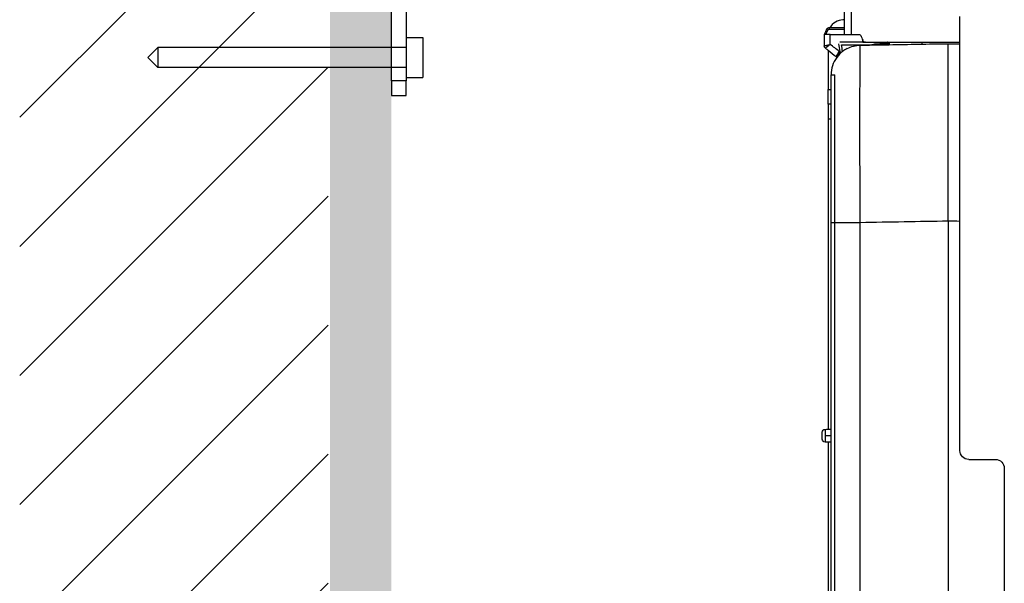
# Model space of a CAD drawing. Units: inches. Extents: x -8700 to -1767, y 2083 to 4924.
# Drawn here: x -8353 to -8056, y 4263 to 4433 of the extents above; entities that cross this region are included whole.
import ezdxf

# ---------------------------------------------------------------- set-up
doc = ezdxf.new("R2010")
doc.units = ezdxf.units.IN
doc.header["$MEASUREMENT"] = 0
doc.linetypes.add('HIDDEN2', pattern=[14, 7, -7])
doc.layers.add('Layer 1', color=7, linetype='Continuous')
doc.layers.add('Net thay', color=7, linetype='Continuous', lineweight=25)

# ---------------------------------------------------------------- blocks, each defined once
blk = doc.blocks.new('VVV')
at = {"color": 7, "linetype": 'HIDDEN2', "ltscale": 100}
for p, q in [((-4253.24, 3996.06), (-4248.24, 3996.06)), ((-4248.24, 3996.06), (-4248.24, 3984.06)), ((-4253.24, 3993.06), (-4328.04, 3993.06)), ((-4253.24, 3987.06), (-4328.04, 3987.06)), ((-4253.24, 3984.06), (-4248.24, 3984.06))]:
    blk.add_line(p, q, dxfattribs=at)
blk.add_line((-4253.24, 3996.06), (-4253.24, 3984.06))
at = {"color": 7}
for p, q in [((-4328.04, 3993.06), (-4331.04, 3990.06)), ((-4328.04, 3993.06), (-4328.04, 3987.06)), ((-4331.04, 3990.06), (-4328.04, 3987.06))]:
    blk.add_line(p, q, dxfattribs=at)

msp = doc.modelspace()

# ---------------------------------------------------------------- hatches: boundary and pattern name
h = msp.add_hatch(color=256)
h.dxf.hatch_style = 1
h.paths.add_polyline_path([(-8240.76, 4631.29), (-8259.3, 4631.29), (-8259.3, 2302.34), (-8240.76, 2302.34)])
at = {"layer": 'Net thay', "lineweight": 9}
h = msp.add_hatch(dxfattribs=at)
h.set_pattern_fill('ANSI31', scale=220, style=0)
h.paths.add_polyline_path([(-8259.83, 4631.07), (-8352.74, 4631.07), (-8352.74, 2302.96), (-8259.83, 2302.96)])

# ---------------------------------------------------------------- linework, layer by layer
at = {"layer": 'Layer 1'}
for p, q in [((-8109.7, 4429.94), (-8109.7, 4429.94)), ((-8091.05, 4425.86), (-8091.05, 4425.85)), ((-8108.31, 4416.28), (-8108.31, 4416.28))]:
    msp.add_line(p, q, dxfattribs=at)
for points in [[(-8240.78, 4414.51), (-8240.78, 4428.48), (-8240.78, 4442.46), (-8240.78, 4456.43)], [(-8236.32, 4456.43), (-8236.32, 4442.46), (-8236.32, 4428.48), (-8236.32, 4414.51)], [(-8104.38, 4436.27), (-8104.38, 4435.11), (-8104.38, 4433.96), (-8104.38, 4432.8)], [(-8102.16, 4428.43), (-8102.16, 4431.05), (-8102.16, 4433.67), (-8102.16, 4436.29)], [(-8104.74, 4432.8), (-8106.37, 4432.8), (-8107.87, 4431.91), (-8108.65, 4430.48)], [(-8104.38, 4432.8), (-8104.5, 4432.8), (-8104.62, 4432.8), (-8104.74, 4432.8)], [(-8104.38, 4432.8), (-8104.38, 4431.34), (-8104.38, 4429.88), (-8104.38, 4428.43)], [(-8069.51, 4303.02), (-8069.51, 4346.64), (-8069.51, 4390.25), (-8069.51, 4433.87)], [(-8109.7, 4429.94), (-8109.92, 4429.44), (-8110.14, 4428.93), (-8110.36, 4428.43)], [(-8110.36, 4428.43), (-8110.36, 4427.28), (-8110.36, 4426.14), (-8110.36, 4425)], [(-8109.88, 4428.43), (-8109.68, 4428.88), (-8109.49, 4429.33), (-8109.29, 4429.78)], [(-8108.88, 4430.48), (-8109.17, 4430.48), (-8109.54, 4430.31), (-8109.7, 4429.94)], [(-8109.29, 4429.78), (-8109.22, 4429.94), (-8109.06, 4430.05), (-8108.88, 4430.05)], [(-8108.88, 4430.48), (-8108.88, 4430.48), (-8108.88, 4430.28), (-8108.88, 4430.05)], [(-8108.65, 4430.48), (-8108.73, 4430.48), (-8108.81, 4430.48), (-8108.88, 4430.48)], [(-8108.88, 4430.05), (-8107.38, 4430.05), (-8105.88, 4430.05), (-8104.38, 4430.05)], [(-8104.38, 4430.48), (-8105.81, 4430.48), (-8107.23, 4430.48), (-8108.65, 4430.48)], [(-8108.58, 4428.43), (-8107.18, 4428.43), (-8105.78, 4428.43), (-8104.38, 4428.43)], [(-8108.58, 4425.43), (-8108.58, 4426.43), (-8108.58, 4427.43), (-8108.58, 4428.43)], [(-8102.16, 4428.43), (-8101.36, 4428.43), (-8100.57, 4428.43), (-8099.78, 4428.43)], [(-8099.78, 4428.43), (-8099.61, 4428.43), (-8099.43, 4428.31), (-8099.37, 4428.15)], [(-8105.89, 4423.34), (-8106.78, 4424.04), (-8107.68, 4424.74), (-8108.58, 4425.43)], [(-8106.09, 4425.58), (-8105.95, 4424.84), (-8105.82, 4424.09), (-8105.69, 4423.34)], [(-8098.74, 4426.11), (-8101.04, 4426.11), (-8103.34, 4426.11), (-8105.65, 4426.11)], [(-8099.37, 4428.15), (-8099.17, 4427.65), (-8098.97, 4427.16), (-8098.78, 4426.67)], [(-8098.74, 4426.08), (-8098.75, 4426.26), (-8098.75, 4426.44), (-8098.76, 4426.63)], [(-8098.3, 4426.18), (-8098.17, 4426.12), (-8098.04, 4426.11), (-8097.95, 4426.11)], [(-8097.95, 4426.11), (-8095.57, 4426.11), (-8093.2, 4426.11), (-8090.83, 4426.11)], [(-8096.56, 4425.3), (-8095.59, 4425.54), (-8094.59, 4425.66), (-8093.59, 4425.66)], [(-8092.08, 4425.66), (-8092.58, 4425.66), (-8093.09, 4425.66), (-8093.59, 4425.66)], [(-8093.59, 4425.3), (-8093.59, 4425.55), (-8093.59, 4425.66), (-8093.59, 4425.66)], [(-8092.52, 4426.11), (-8092.28, 4426.11), (-8092.08, 4425.91), (-8092.08, 4425.66)], [(-8092.08, 4425.66), (-8092.08, 4425.55), (-8092.08, 4425.44), (-8092.08, 4425.33)], [(-8091.38, 4425.66), (-8091.33, 4425.66), (-8091.29, 4425.66), (-8091.24, 4425.66)], [(-8091.38, 4425.34), (-8091.38, 4425.45), (-8091.38, 4425.55), (-8091.38, 4425.66)], [(-8091.24, 4425.66), (-8091.24, 4425.55), (-8091.24, 4425.45), (-8091.24, 4425.34)], [(-8091.01, 4425.66), (-8091.01, 4425.8), (-8091.09, 4425.94), (-8091.17, 4426.01)], [(-8091.05, 4425.85), (-8091.02, 4425.8), (-8091.01, 4425.73), (-8091.01, 4425.66)], [(-8091.01, 4425.66), (-8091.01, 4425.56), (-8091.01, 4425.45), (-8091.01, 4425.35)], [(-8090.83, 4426.11), (-8090.83, 4425.85), (-8090.83, 4425.6), (-8090.83, 4425.35)], [(-8090.83, 4426.11), (-8087.56, 4426.11), (-8084.29, 4426.11), (-8081.02, 4426.11)], [(-8090.83, 4425.35), (-8084.91, 4425.45), (-8078.99, 4425.56), (-8073.08, 4425.66)], [(-8081.02, 4426.11), (-8077.18, 4426.11), (-8073.35, 4426.11), (-8069.51, 4426.11)], [(-8081.02, 4426.11), (-8081.02, 4425.91), (-8081.02, 4425.72), (-8081.02, 4425.52)], [(-8073.08, 4425.66), (-8071.89, 4425.64), (-8070.7, 4425.62), (-8069.51, 4425.6)], [(-8110.02, 4424.29), (-8110.23, 4424.46), (-8110.36, 4424.72), (-8110.36, 4425)], [(-8110.02, 4424.29), (-8109.74, 4424.08), (-8109.47, 4423.87), (-8109.2, 4423.66)], [(-8109.2, 4423.66), (-8109.2, 4419.72), (-8109.2, 4415.78), (-8109.2, 4411.84)], [(-8109.2, 4423.66), (-8108.38, 4423.02), (-8107.56, 4422.38), (-8106.74, 4421.75)], [(-8104.84, 4423.34), (-8105.52, 4422.82), (-8106.12, 4422.2), (-8106.62, 4421.5)], [(-8105.69, 4423.34), (-8105.76, 4423.34), (-8105.82, 4423.34), (-8105.89, 4423.34)], [(-8105.69, 4423.34), (-8105.65, 4423.12), (-8105.61, 4422.91), (-8105.58, 4422.7)], [(-8104.84, 4423.34), (-8104.96, 4424), (-8105.07, 4424.65), (-8105.19, 4425.3)], [(-8105.19, 4425.3), (-8101.41, 4425.3), (-8097.64, 4425.3), (-8093.86, 4425.3)], [(-8103.44, 4424.23), (-8103.94, 4423.97), (-8104.4, 4423.68), (-8104.84, 4423.34)], [(-8103.44, 4424.23), (-8102.24, 4424.84), (-8100.91, 4425.18), (-8099.55, 4425.2)], [(-8099.86, 4425.01), (-8099.78, 4425.1), (-8099.68, 4425.2), (-8099.55, 4425.2)], [(-8099.55, 4425.2), (-8098.62, 4425.21), (-8097.7, 4425.23), (-8096.78, 4425.25)], [(-8096.77, 4425.25), (-8097.69, 4425.23), (-8098.62, 4425.22), (-8099.54, 4425.2)], [(-8096.78, 4425.25), (-8094.98, 4425.28), (-8093.18, 4425.31), (-8091.38, 4425.34)], [(-8093.86, 4425.3), (-8094.83, 4425.29), (-8095.8, 4425.27), (-8096.77, 4425.25)], [(-8091.38, 4425.34), (-8091.2, 4425.35), (-8091.01, 4425.35), (-8090.83, 4425.35)], [(-8106.62, 4421.5), (-8107.72, 4419.98), (-8108.31, 4418.16), (-8108.31, 4416.28)], [(-8106.74, 4421.75), (-8106.68, 4421.7), (-8106.61, 4421.66), (-8106.53, 4421.62)], [(-8236.32, 4414.51), (-8237.81, 4414.51), (-8239.3, 4414.51), (-8240.78, 4414.51)], [(-8107.19, 4211.16), (-8107.19, 4279.54), (-8107.19, 4347.92), (-8107.19, 4416.29)], [(-8109.2, 4411.84), (-8108.9, 4411.84), (-8108.61, 4411.84), (-8108.31, 4411.84)], [(-8240.78, 4410.05), (-8239.3, 4410.05), (-8237.81, 4410.05), (-8236.32, 4410.05)], [(-8108.31, 4407.38), (-8108.61, 4407.38), (-8108.9, 4407.38), (-8109.2, 4407.38)], [(-8108.31, 4402.92), (-8108.61, 4402.92), (-8108.9, 4402.92), (-8109.2, 4402.92)], [(-8109.2, 4402.92), (-8109.2, 4371.75), (-8109.2, 4340.59), (-8109.2, 4309.43)], [(-8073.08, 4372.16), (-8081.9, 4372.01), (-8090.72, 4371.85), (-8099.55, 4371.7)], [(-8069.51, 4372.1), (-8070.7, 4372.12), (-8071.89, 4372.14), (-8073.08, 4372.16)], [(-8073.08, 4372.16), (-8073.08, 4332.97), (-8073.08, 4293.77), (-8073.08, 4254.58)], [(-8108.31, 4148.73), (-8108.31, 4223.05), (-8108.31, 4297.37), (-8108.31, 4371.7)], [(-8099.55, 4194.88), (-8099.55, 4253.82), (-8099.55, 4312.76), (-8099.55, 4371.7)], [(-8110.98, 4308.52), (-8110.98, 4309.01), (-8110.6, 4309.4), (-8110.11, 4309.41)], [(-8110.11, 4309.41), (-8109.81, 4309.42), (-8109.5, 4309.42), (-8109.2, 4309.43)], [(-8108.31, 4307.48), (-8108.91, 4307.48), (-8109.51, 4307.48), (-8110.11, 4307.48)], [(-8109.2, 4309.43), (-8108.9, 4309.43), (-8108.61, 4309.44), (-8108.31, 4309.45)], [(-8110.11, 4305.55), (-8110.6, 4305.56), (-8110.98, 4305.96), (-8110.98, 4306.45)], [(-8109.2, 4305.54), (-8109.5, 4305.55), (-8109.81, 4305.55), (-8110.11, 4305.55)], [(-8108.31, 4305.52), (-8108.61, 4305.53), (-8108.9, 4305.53), (-8109.2, 4305.54)], [(-8109.2, 4305.54), (-8109.2, 4274.08), (-8109.2, 4242.62), (-8109.2, 4211.16)], [(-8066.84, 4300.35), (-8068.31, 4300.35), (-8069.51, 4301.55), (-8069.51, 4303.02)], [(-8066.84, 4300.35), (-8064.16, 4300.35), (-8061.48, 4300.35), (-8058.81, 4300.35)], [(-8058.81, 4300.35), (-8057.33, 4300.35), (-8056.13, 4299.15), (-8056.13, 4297.67)], [(-8056.13, 4297.67), (-8056.13, 4240), (-8056.13, 4182.32), (-8056.13, 4124.64)]]:
    msp.add_open_spline(points, degree=3, dxfattribs=at)
for points, knots in [([(-8108.58, 4428.43), (-8109.05, 4428.43), (-8109.5, 4428.43), (-8109.84, 4428.43), (-8110.17, 4428.43), (-8110.36, 4428.43), (-8110.36, 4428.43)], [0, 0, 0, 0, 1, 1, 1, 2, 2, 2, 2]), ([(-8109.7, 4429.94), (-8109.7, 4429.94), (-8109.7, 4429.94), (-8109.7, 4429.94), (-8109.7, 4429.94), (-8109.69, 4429.94), (-8109.69, 4429.94), (-8109.68, 4429.93), (-8109.66, 4429.93), (-8109.65, 4429.92), (-8109.63, 4429.92), (-8109.62, 4429.91), (-8109.6, 4429.91), (-8109.56, 4429.89), (-8109.53, 4429.88), (-8109.5, 4429.86), (-8109.43, 4429.84), (-8109.36, 4429.81), (-8109.29, 4429.78)], [0, 0, 0, 0, 1, 1, 1, 2, 2, 2, 3, 3, 3, 4, 4, 4, 5, 5, 5, 6, 6, 6, 6]), ([(-8109.69, 4429.97), (-8109.62, 4430.12), (-8109.51, 4430.24), (-8109.37, 4430.33), (-8109.23, 4430.42), (-8109.06, 4430.48), (-8108.89, 4430.48)], [0, 0, 0, 0, 1, 1, 1, 2, 2, 2, 2]), ([(-8104.38, 4428.43), (-8104.38, 4428.43), (-8104.29, 4428.43), (-8104.16, 4428.43), (-8104.09, 4428.43), (-8104.02, 4428.43), (-8103.95, 4428.43), (-8103.91, 4428.43), (-8103.87, 4428.43), (-8103.84, 4428.43), (-8103.82, 4428.43), (-8103.8, 4428.43), (-8103.79, 4428.43), (-8103.77, 4428.43), (-8103.76, 4428.43), (-8103.73, 4428.43), (-8103.3, 4428.43), (-8102.71, 4428.43), (-8102.16, 4428.43)], [0, 0, 0, 0, 1, 1, 1, 2, 2, 2, 3, 3, 3, 4, 4, 4, 5, 5, 5, 6, 6, 6, 6]), ([(-8110.36, 4425), (-8110.36, 4425), (-8110.32, 4425.01), (-8110.23, 4425.03), (-8110.19, 4425.04), (-8110.13, 4425.05), (-8110.06, 4425.07), (-8110.03, 4425.08), (-8109.99, 4425.09), (-8109.95, 4425.1), (-8109.91, 4425.11), (-8109.86, 4425.12), (-8109.82, 4425.13), (-8109.75, 4425.15), (-8109.67, 4425.17), (-8109.57, 4425.19), (-8109.52, 4425.2), (-8109.47, 4425.21), (-8109.42, 4425.23), (-8109.39, 4425.23), (-8109.37, 4425.24), (-8109.34, 4425.25), (-8109.31, 4425.25), (-8109.27, 4425.26), (-8109.25, 4425.27), (-8109.1, 4425.3), (-8108.88, 4425.36), (-8108.58, 4425.43)], [0, 0, 0, 0, 1, 1, 1, 2, 2, 2, 3, 3, 3, 4, 4, 4, 5, 5, 5, 6, 6, 6, 7, 7, 7, 8, 8, 8, 9, 9, 9, 9]), ([(-8108.58, 4425.43), (-8109.05, 4425.07), (-8109.4, 4424.79), (-8109.6, 4424.62), (-8109.63, 4424.6), (-8109.67, 4424.57), (-8109.7, 4424.54), (-8109.73, 4424.52), (-8109.76, 4424.5), (-8109.78, 4424.48), (-8109.84, 4424.44), (-8109.88, 4424.4), (-8109.91, 4424.37), (-8109.98, 4424.32), (-8110.02, 4424.29), (-8110.02, 4424.29)], [0, 0, 0, 0, 1, 1, 1, 2, 2, 2, 3, 3, 3, 4, 4, 4, 5, 5, 5, 5]), ([(-8097.95, 4426.11), (-8098.12, 4426.11), (-8098.26, 4426.15), (-8098.42, 4426.24), (-8098.57, 4426.33), (-8098.7, 4426.48), (-8098.78, 4426.67)], [0, 0, 0, 0, 1, 1, 1, 2, 2, 2, 2]), ([(-8098.74, 4426.59), (-8098.69, 4426.5), (-8098.63, 4426.42), (-8098.57, 4426.36), (-8098.56, 4426.35), (-8098.54, 4426.33), (-8098.53, 4426.32)], [0, 0, 0, 0, 1, 1, 1, 2, 2, 2, 2]), ([(-8098.04, 4426.11), (-8098.16, 4426.11), (-8098.28, 4426.11), (-8098.39, 4426.1), (-8098.45, 4426.1), (-8098.51, 4426.1), (-8098.57, 4426.09), (-8098.6, 4426.09), (-8098.63, 4426.09), (-8098.65, 4426.09), (-8098.68, 4426.08), (-8098.7, 4426.08), (-8098.72, 4426.08), (-8098.72, 4426.08), (-8098.73, 4426.08), (-8098.74, 4426.08), (-8098.74, 4426.08), (-8098.74, 4426.08), (-8098.74, 4426.08)], [0, 0, 0, 0, 1, 1, 1, 2, 2, 2, 3, 3, 3, 4, 4, 4, 5, 5, 5, 6, 6, 6, 6]), ([(-8098.74, 4426.08), (-8098.74, 4426.07), (-8098.74, 4426.07), (-8098.73, 4426.07), (-8098.73, 4426.07), (-8098.72, 4426.07), (-8098.71, 4426.07), (-8098.68, 4426.07), (-8098.66, 4426.07), (-8098.63, 4426.07), (-8098.59, 4426.07), (-8098.55, 4426.07), (-8098.52, 4426.07), (-8098.44, 4426.07), (-8098.37, 4426.07), (-8098.29, 4426.08), (-8098.22, 4426.08), (-8098.14, 4426.08), (-8098.07, 4426.08), (-8098.03, 4426.09), (-8098, 4426.09), (-8097.96, 4426.09), (-8097.93, 4426.09), (-8097.9, 4426.1), (-8097.87, 4426.1), (-8097.87, 4426.1), (-8097.86, 4426.1), (-8097.85, 4426.1), (-8097.85, 4426.1), (-8097.85, 4426.1), (-8097.85, 4426.11)], [0, 0, 0, 0, 1, 1, 1, 2, 2, 2, 3, 3, 3, 4, 4, 4, 5, 5, 5, 6, 6, 6, 7, 7, 7, 8, 8, 8, 9, 9, 9, 10, 10, 10, 10]), ([(-8091.38, 4425.66), (-8091.5, 4425.66), (-8091.61, 4425.66), (-8091.73, 4425.66), (-8091.79, 4425.66), (-8091.85, 4425.66), (-8091.9, 4425.66), (-8091.96, 4425.66), (-8092.02, 4425.66), (-8092.08, 4425.66)], [0, 0, 0, 0, 1, 1, 1, 2, 2, 2, 3, 3, 3, 3]), ([(-8091.38, 4425.66), (-8091.38, 4425.75), (-8091.39, 4425.84), (-8091.42, 4425.92), (-8091.45, 4425.99), (-8091.5, 4426.11), (-8091.6, 4426.11)], [0, 0, 0, 0, 1, 1, 1, 2, 2, 2, 2]), ([(-8091.45, 4426.11), (-8091.36, 4426.11), (-8091.3, 4425.99), (-8091.28, 4425.92), (-8091.25, 4425.84), (-8091.24, 4425.75), (-8091.24, 4425.66)], [0, 0, 0, 0, 1, 1, 1, 2, 2, 2, 2]), ([(-8091.17, 4426.01), (-8091.18, 4426.02), (-8091.19, 4426.02), (-8091.2, 4426.03), (-8091.23, 4426.05), (-8091.27, 4426.07), (-8091.29, 4426.08), (-8091.32, 4426.09), (-8091.38, 4426.11), (-8091.45, 4426.11)], [0, 0, 0, 0, 1, 1, 1, 2, 2, 2, 3, 3, 3, 3]), ([(-8091.45, 4426.11), (-8091.4, 4426.11), (-8091.35, 4426.1), (-8091.3, 4426.08), (-8091.26, 4426.07), (-8091.22, 4426.05), (-8091.17, 4426.01), (-8091.12, 4425.97), (-8091.08, 4425.92), (-8091.05, 4425.86)], [0, 0, 0, 0, 1, 1, 1, 2, 2, 2, 3, 3, 3, 3]), ([(-8091.24, 4425.66), (-8091.2, 4425.66), (-8091.16, 4425.66), (-8091.12, 4425.66), (-8091.1, 4425.66), (-8091.08, 4425.66), (-8091.06, 4425.66), (-8091.05, 4425.66), (-8091.05, 4425.66), (-8091.03, 4425.66), (-8091.03, 4425.66), (-8091.02, 4425.66), (-8091.01, 4425.66), (-8091.01, 4425.66), (-8091, 4425.66), (-8091.01, 4425.66)], [0, 0, 0, 0, 1, 1, 1, 2, 2, 2, 3, 3, 3, 4, 4, 4, 5, 5, 5, 5]), ([(-8073.08, 4372.16), (-8073.08, 4374.75), (-8073.08, 4377.43), (-8073.08, 4380.01), (-8073.08, 4381.31), (-8073.08, 4382.58), (-8073.08, 4383.82), (-8073.08, 4384.44), (-8073.08, 4385.04), (-8073.08, 4385.64), (-8073.08, 4385.94), (-8073.08, 4386.23), (-8073.08, 4386.52), (-8073.08, 4386.67), (-8073.08, 4386.82), (-8073.08, 4386.96), (-8073.08, 4387.03), (-8073.08, 4387.11), (-8073.08, 4387.18), (-8073.08, 4387.25), (-8073.08, 4387.3), (-8073.08, 4387.39), (-8073.08, 4390.23), (-8073.08, 4393.1), (-8073.08, 4395.88), (-8073.08, 4397.27), (-8073.08, 4398.63), (-8073.08, 4399.96), (-8073.08, 4400.63), (-8073.08, 4401.28), (-8073.08, 4401.93), (-8073.08, 4402.25), (-8073.08, 4402.57), (-8073.08, 4402.89), (-8073.08, 4403.05), (-8073.08, 4403.21), (-8073.08, 4403.36), (-8073.08, 4403.44), (-8073.08, 4403.52), (-8073.08, 4403.6), (-8073.08, 4403.68), (-8073.08, 4403.74), (-8073.08, 4403.83), (-8073.08, 4406.69), (-8073.08, 4409.52), (-8073.08, 4412.12), (-8073.08, 4413.43), (-8073.08, 4414.67), (-8073.08, 4415.84), (-8073.08, 4416.42), (-8073.08, 4416.98), (-8073.08, 4417.52), (-8073.08, 4417.79), (-8073.08, 4418.06), (-8073.08, 4418.32), (-8073.08, 4418.45), (-8073.08, 4418.58), (-8073.08, 4418.7), (-8073.08, 4418.83), (-8073.08, 4418.96), (-8073.08, 4419.08), (-8073.08, 4420.01), (-8073.08, 4420.93), (-8073.08, 4421.79), (-8073.08, 4422.21), (-8073.08, 4422.62), (-8073.08, 4423), (-8073.08, 4423.19), (-8073.08, 4423.37), (-8073.08, 4423.55), (-8073.08, 4423.63), (-8073.08, 4423.72), (-8073.08, 4423.8), (-8073.08, 4423.84), (-8073.08, 4423.88), (-8073.08, 4423.92), (-8073.08, 4423.94), (-8073.08, 4423.96), (-8073.08, 4423.98), (-8073.08, 4423.99), (-8073.08, 4424), (-8073.08, 4424.01), (-8073.08, 4424.02), (-8073.08, 4424.03), (-8073.08, 4424.04), (-8073.08, 4424.28), (-8073.08, 4424.5), (-8073.08, 4424.71), (-8073.08, 4424.82), (-8073.08, 4424.92), (-8073.08, 4425.01), (-8073.08, 4425.06), (-8073.08, 4425.1), (-8073.08, 4425.15), (-8073.08, 4425.17), (-8073.08, 4425.19), (-8073.08, 4425.21), (-8073.08, 4425.22), (-8073.08, 4425.23), (-8073.08, 4425.24), (-8073.08, 4425.25), (-8073.08, 4425.26), (-8073.08, 4425.27), (-8073.08, 4425.54), (-8073.08, 4425.66), (-8073.08, 4425.66)], [0, 0, 0, 0, 1, 1, 1, 2, 2, 2, 3, 3, 3, 4, 4, 4, 5, 5, 5, 6, 6, 6, 7, 7, 7, 8, 8, 8, 9, 9, 9, 10, 10, 10, 11, 11, 11, 12, 12, 12, 13, 13, 13, 14, 14, 14, 15, 15, 15, 16, 16, 16, 17, 17, 17, 18, 18, 18, 19, 19, 19, 20, 20, 20, 21, 21, 21, 22, 22, 22, 23, 23, 23, 24, 24, 24, 25, 25, 25, 26, 26, 26, 27, 27, 27, 28, 28, 28, 29, 29, 29, 30, 30, 30, 31, 31, 31, 32, 32, 32, 33, 33, 33, 34, 34, 34, 35, 35, 35, 35]), ([(-8106.74, 4421.75), (-8106.74, 4421.75), (-8106.66, 4421.9), (-8106.49, 4422.22), (-8106.47, 4422.26), (-8106.45, 4422.29), (-8106.43, 4422.32), (-8106.41, 4422.36), (-8106.39, 4422.4), (-8106.37, 4422.45), (-8106.32, 4422.53), (-8106.27, 4422.63), (-8106.21, 4422.73), (-8106.2, 4422.76), (-8106.2, 4422.77), (-8106.18, 4422.79), (-8106.17, 4422.8), (-8106.16, 4422.82), (-8106.15, 4422.85), (-8106.13, 4422.89), (-8106.11, 4422.93), (-8106.08, 4422.98), (-8106.03, 4423.09), (-8105.96, 4423.21), (-8105.89, 4423.34)], [0, 0, 0, 0, 1, 1, 1, 2, 2, 2, 3, 3, 3, 4, 4, 4, 5, 5, 5, 6, 6, 6, 7, 7, 7, 8, 8, 8, 8]), ([(-8106.09, 4422.17), (-8106.08, 4422.22), (-8106.07, 4422.27), (-8106.06, 4422.33), (-8106.05, 4422.38), (-8106.04, 4422.43), (-8106.03, 4422.48), (-8106.03, 4422.54), (-8106.01, 4422.61), (-8106.01, 4422.65), (-8105.98, 4422.82), (-8105.94, 4423.05), (-8105.89, 4423.34)], [0, 0, 0, 0, 1, 1, 1, 2, 2, 2, 3, 3, 3, 4, 4, 4, 4]), ([(-8099.55, 4371.7), (-8099.55, 4371.79), (-8099.55, 4372.25), (-8099.55, 4373.13), (-8099.56, 4373.56), (-8099.56, 4374.1), (-8099.56, 4374.76), (-8099.57, 4375.09), (-8099.57, 4375.45), (-8099.57, 4375.84), (-8099.57, 4376.04), (-8099.57, 4376.24), (-8099.57, 4376.45), (-8099.57, 4376.56), (-8099.57, 4376.66), (-8099.57, 4376.77), (-8099.57, 4376.83), (-8099.57, 4376.88), (-8099.57, 4376.94), (-8099.57, 4376.96), (-8099.57, 4376.99), (-8099.57, 4377.02), (-8099.57, 4377.05), (-8099.57, 4377.09), (-8099.57, 4377.11), (-8099.58, 4378.18), (-8099.58, 4379.19), (-8099.58, 4380.11), (-8099.59, 4380.58), (-8099.59, 4381.02), (-8099.59, 4381.44), (-8099.59, 4381.65), (-8099.59, 4381.85), (-8099.59, 4382.05), (-8099.59, 4382.14), (-8099.59, 4382.24), (-8099.59, 4382.34), (-8099.59, 4382.39), (-8099.59, 4382.43), (-8099.59, 4382.48), (-8099.59, 4382.53), (-8099.59, 4382.56), (-8099.59, 4382.62), (-8099.6, 4384.65), (-8099.6, 4386.63), (-8099.6, 4388.51), (-8099.61, 4389.46), (-8099.61, 4390.38), (-8099.61, 4391.27), (-8099.61, 4391.71), (-8099.61, 4392.15), (-8099.61, 4392.58), (-8099.61, 4392.79), (-8099.61, 4393.01), (-8099.61, 4393.22), (-8099.61, 4393.32), (-8099.61, 4393.43), (-8099.61, 4393.53), (-8099.61, 4393.58), (-8099.61, 4393.64), (-8099.61, 4393.69), (-8099.61, 4393.74), (-8099.61, 4393.78), (-8099.61, 4393.84), (-8099.61, 4395.83), (-8099.61, 4397.78), (-8099.61, 4399.66), (-8099.61, 4400.6), (-8099.61, 4401.53), (-8099.61, 4402.43), (-8099.61, 4402.89), (-8099.61, 4403.33), (-8099.61, 4403.78), (-8099.61, 4404), (-8099.61, 4404.22), (-8099.61, 4404.43), (-8099.61, 4404.65), (-8099.61, 4404.88), (-8099.61, 4405.08), (-8099.61, 4406.74), (-8099.61, 4408.36), (-8099.61, 4409.91), (-8099.61, 4410.68), (-8099.61, 4411.43), (-8099.61, 4412.17), (-8099.6, 4412.53), (-8099.6, 4412.89), (-8099.6, 4413.25), (-8099.6, 4413.43), (-8099.6, 4413.6), (-8099.6, 4413.78), (-8099.6, 4413.87), (-8099.6, 4413.95), (-8099.6, 4414.04), (-8099.6, 4414.08), (-8099.6, 4414.12), (-8099.6, 4414.17), (-8099.6, 4414.19), (-8099.6, 4414.21), (-8099.6, 4414.23), (-8099.6, 4414.25), (-8099.6, 4414.28), (-8099.6, 4414.3), (-8099.6, 4415.96), (-8099.6, 4417.66), (-8099.59, 4419.19), (-8099.59, 4419.96), (-8099.59, 4420.69), (-8099.59, 4421.36), (-8099.58, 4421.69), (-8099.58, 4422), (-8099.58, 4422.3), (-8099.58, 4422.45), (-8099.58, 4422.6), (-8099.58, 4422.74), (-8099.58, 4422.8), (-8099.58, 4422.87), (-8099.58, 4422.94), (-8099.58, 4422.97), (-8099.58, 4423.01), (-8099.58, 4423.04), (-8099.58, 4423.06), (-8099.58, 4423.07), (-8099.58, 4423.09), (-8099.58, 4423.1), (-8099.58, 4423.1), (-8099.58, 4423.11), (-8099.58, 4423.12), (-8099.58, 4423.12), (-8099.58, 4423.13), (-8099.58, 4423.13), (-8099.58, 4423.13), (-8099.58, 4423.14), (-8099.58, 4423.33), (-8099.58, 4423.59), (-8099.57, 4423.88), (-8099.57, 4424.02), (-8099.57, 4424.16), (-8099.57, 4424.3), (-8099.57, 4424.37), (-8099.57, 4424.44), (-8099.57, 4424.51), (-8099.57, 4424.54), (-8099.57, 4424.57), (-8099.57, 4424.6), (-8099.57, 4424.62), (-8099.57, 4424.64), (-8099.56, 4424.65), (-8099.56, 4424.67), (-8099.56, 4424.68), (-8099.56, 4424.7), (-8099.56, 4425.13), (-8099.55, 4425.2), (-8099.55, 4425.2)], [0, 0, 0, 0, 1, 1, 1, 2, 2, 2, 3, 3, 3, 4, 4, 4, 5, 5, 5, 6, 6, 6, 7, 7, 7, 8, 8, 8, 9, 9, 9, 10, 10, 10, 11, 11, 11, 12, 12, 12, 13, 13, 13, 14, 14, 14, 15, 15, 15, 16, 16, 16, 17, 17, 17, 18, 18, 18, 19, 19, 19, 20, 20, 20, 21, 21, 21, 22, 22, 22, 23, 23, 23, 24, 24, 24, 25, 25, 25, 26, 26, 26, 27, 27, 27, 28, 28, 28, 29, 29, 29, 30, 30, 30, 31, 31, 31, 32, 32, 32, 33, 33, 33, 34, 34, 34, 35, 35, 35, 36, 36, 36, 37, 37, 37, 38, 38, 38, 39, 39, 39, 40, 40, 40, 41, 41, 41, 42, 42, 42, 43, 43, 43, 44, 44, 44, 45, 45, 45, 46, 46, 46, 47, 47, 47, 48, 48, 48, 49, 49, 49, 50, 50, 50, 51, 51, 51, 51]), ([(-8106.62, 4421.5), (-8106.62, 4421.5), (-8106.62, 4421.5), (-8106.63, 4421.49), (-8107.72, 4419.97), (-8108.31, 4418.12), (-8108.31, 4416.28)], [0, 0, 0, 0, 1, 1, 1, 2, 2, 2, 2]), ([(-8240.78, 4414.51), (-8240.78, 4413.77), (-8240.78, 4413.03), (-8240.78, 4412.28), (-8240.78, 4411.91), (-8240.78, 4411.54), (-8240.78, 4411.17), (-8240.78, 4410.98), (-8240.78, 4410.79), (-8240.78, 4410.61), (-8240.78, 4410.47), (-8240.78, 4410.33), (-8240.78, 4410.18), (-8240.78, 4410.15), (-8240.78, 4410.12), (-8240.78, 4410.08), (-8240.78, 4410.08), (-8240.78, 4410.07), (-8240.78, 4410.06), (-8240.78, 4410.06), (-8240.78, 4410.06), (-8240.78, 4410.05)], [0, 0, 0, 0, 1, 1, 1, 2, 2, 2, 3, 3, 3, 4, 4, 4, 5, 5, 5, 6, 6, 6, 7, 7, 7, 7]), ([(-8236.32, 4410.05), (-8236.32, 4410.05), (-8236.32, 4410.05), (-8236.32, 4410.05), (-8236.32, 4410.06), (-8236.32, 4410.06), (-8236.32, 4410.06), (-8236.32, 4410.07), (-8236.32, 4410.08), (-8236.32, 4410.08), (-8236.32, 4410.12), (-8236.32, 4410.15), (-8236.32, 4410.18), (-8236.32, 4410.33), (-8236.32, 4410.47), (-8236.32, 4410.61), (-8236.32, 4410.79), (-8236.32, 4410.98), (-8236.32, 4411.17), (-8236.32, 4411.54), (-8236.32, 4411.91), (-8236.32, 4412.28), (-8236.32, 4413.03), (-8236.32, 4413.77), (-8236.32, 4414.51)], [0, 0, 0, 0, 1, 1, 1, 2, 2, 2, 3, 3, 3, 4, 4, 4, 5, 5, 5, 6, 6, 6, 7, 7, 7, 8, 8, 8, 8]), ([(-8108.31, 4416.28), (-8108.31, 4416.28), (-8108.21, 4416.28), (-8108.01, 4416.29), (-8107.82, 4416.29), (-8107.52, 4416.29), (-8107.19, 4416.29)], [0, 0, 0, 0, 1, 1, 1, 2, 2, 2, 2]), ([(-8108.31, 4371.7), (-8108.31, 4373.38), (-8108.31, 4375.16), (-8108.31, 4376.93), (-8108.31, 4378.69), (-8108.31, 4380.45), (-8108.31, 4382.15), (-8108.31, 4385.56), (-8108.31, 4388.76), (-8108.31, 4391.71), (-8108.31, 4394.67), (-8108.31, 4397.38), (-8108.31, 4399.85), (-8108.31, 4401.08), (-8108.31, 4402.26), (-8108.31, 4403.37), (-8108.31, 4403.92), (-8108.31, 4404.46), (-8108.31, 4404.99), (-8108.31, 4405.25), (-8108.31, 4405.51), (-8108.31, 4405.76), (-8108.31, 4405.89), (-8108.31, 4406.02), (-8108.31, 4406.14), (-8108.31, 4406.21), (-8108.31, 4406.27), (-8108.31, 4406.33), (-8108.31, 4406.36), (-8108.31, 4406.39), (-8108.31, 4406.42), (-8108.31, 4406.46), (-8108.31, 4406.49), (-8108.31, 4406.52), (-8108.31, 4409.44), (-8108.31, 4411.82), (-8108.31, 4413.52), (-8108.31, 4414.38), (-8108.31, 4415.06), (-8108.31, 4415.53), (-8108.31, 4415.98), (-8108.31, 4416.24), (-8108.31, 4416.28)], [0, 0, 0, 0, 1, 1, 1, 2, 2, 2, 3, 3, 3, 4, 4, 4, 5, 5, 5, 6, 6, 6, 7, 7, 7, 8, 8, 8, 9, 9, 9, 10, 10, 10, 11, 11, 11, 12, 12, 12, 13, 13, 13, 14, 14, 14, 14]), ([(-8109.2, 4407.38), (-8109.2, 4407.38), (-8109.2, 4407.38), (-8109.2, 4407.39), (-8109.2, 4407.39), (-8109.2, 4407.4), (-8109.2, 4407.41), (-8109.2, 4407.44), (-8109.2, 4407.47), (-8109.2, 4407.51), (-8109.2, 4407.65), (-8109.2, 4407.79), (-8109.2, 4407.93), (-8109.2, 4408.12), (-8109.2, 4408.31), (-8109.2, 4408.49), (-8109.2, 4408.86), (-8109.2, 4409.24), (-8109.2, 4409.61), (-8109.2, 4410.35), (-8109.2, 4411.09), (-8109.2, 4411.84)], [0, 0, 0, 0, 1, 1, 1, 2, 2, 2, 3, 3, 3, 4, 4, 4, 5, 5, 5, 6, 6, 6, 7, 7, 7, 7]), ([(-8109.2, 4407.38), (-8109.2, 4407.37), (-8109.2, 4407.37), (-8109.2, 4407.37), (-8109.2, 4407.36), (-8109.2, 4407.35), (-8109.2, 4407.34), (-8109.2, 4407.31), (-8109.2, 4407.28), (-8109.2, 4407.25), (-8109.2, 4407.1), (-8109.2, 4406.96), (-8109.2, 4406.82), (-8109.2, 4406.63), (-8109.2, 4406.45), (-8109.2, 4406.26), (-8109.2, 4405.89), (-8109.2, 4405.52), (-8109.2, 4405.15), (-8109.2, 4404.4), (-8109.2, 4403.66), (-8109.2, 4402.92)], [0, 0, 0, 0, 1, 1, 1, 2, 2, 2, 3, 3, 3, 4, 4, 4, 5, 5, 5, 6, 6, 6, 7, 7, 7, 7]), ([(-8099.55, 4371.7), (-8101.01, 4371.7), (-8102.47, 4371.7), (-8103.93, 4371.7), (-8104.66, 4371.7), (-8105.39, 4371.7), (-8106.12, 4371.7), (-8106.48, 4371.7), (-8106.85, 4371.7), (-8107.22, 4371.7), (-8107.49, 4371.7), (-8107.77, 4371.7), (-8108.05, 4371.7), (-8108.12, 4371.7), (-8108.18, 4371.7), (-8108.25, 4371.7), (-8108.26, 4371.7), (-8108.28, 4371.7), (-8108.29, 4371.7), (-8108.3, 4371.7), (-8108.3, 4371.7), (-8108.31, 4371.7), (-8108.31, 4371.7), (-8108.31, 4371.7), (-8108.31, 4371.7)], [0, 0, 0, 0, 1, 1, 1, 2, 2, 2, 3, 3, 3, 4, 4, 4, 5, 5, 5, 6, 6, 6, 7, 7, 7, 8, 8, 8, 8]), ([(-8110.98, 4306.45), (-8110.98, 4306.45), (-8110.98, 4306.45), (-8110.98, 4306.45), (-8110.98, 4306.45), (-8110.98, 4306.46), (-8110.98, 4306.46), (-8110.98, 4306.47), (-8110.98, 4306.48), (-8110.98, 4306.5), (-8110.98, 4306.57), (-8110.98, 4306.64), (-8110.98, 4306.71), (-8110.98, 4306.79), (-8110.98, 4306.88), (-8110.98, 4306.97), (-8110.98, 4307.14), (-8110.98, 4307.31), (-8110.98, 4307.48), (-8110.98, 4307.66), (-8110.98, 4307.83), (-8110.98, 4308), (-8110.98, 4308.09), (-8110.98, 4308.18), (-8110.98, 4308.26), (-8110.98, 4308.33), (-8110.98, 4308.4), (-8110.98, 4308.47), (-8110.98, 4308.48), (-8110.98, 4308.5), (-8110.98, 4308.51), (-8110.98, 4308.51), (-8110.98, 4308.52), (-8110.98, 4308.52), (-8110.98, 4308.52), (-8110.98, 4308.52), (-8110.98, 4308.52)], [0, 0, 0, 0, 1, 1, 1, 2, 2, 2, 3, 3, 3, 4, 4, 4, 5, 5, 5, 6, 6, 6, 7, 7, 7, 8, 8, 8, 9, 9, 9, 10, 10, 10, 11, 11, 11, 12, 12, 12, 12]), ([(-8110.11, 4309.41), (-8110.11, 4309.41), (-8110.11, 4309.41), (-8110.11, 4309.41), (-8110.11, 4309.41), (-8110.11, 4309.4), (-8110.11, 4309.4), (-8110.11, 4309.39), (-8110.11, 4309.38), (-8110.11, 4309.36), (-8110.11, 4309.3), (-8110.11, 4309.24), (-8110.11, 4309.17), (-8110.11, 4309.09), (-8110.11, 4309.01), (-8110.11, 4308.93), (-8110.11, 4308.77), (-8110.11, 4308.61), (-8110.11, 4308.45), (-8110.11, 4308.13), (-8110.11, 4307.81), (-8110.11, 4307.48)], [0, 0, 0, 0, 1, 1, 1, 2, 2, 2, 3, 3, 3, 4, 4, 4, 5, 5, 5, 6, 6, 6, 7, 7, 7, 7]), ([(-8110.11, 4307.48), (-8110.11, 4307.16), (-8110.11, 4306.84), (-8110.11, 4306.52), (-8110.11, 4306.36), (-8110.11, 4306.2), (-8110.11, 4306.04), (-8110.11, 4305.96), (-8110.11, 4305.88), (-8110.11, 4305.8), (-8110.11, 4305.73), (-8110.11, 4305.67), (-8110.11, 4305.6), (-8110.11, 4305.59), (-8110.11, 4305.58), (-8110.11, 4305.57), (-8110.11, 4305.56), (-8110.11, 4305.56), (-8110.11, 4305.55)], [0, 0, 0, 0, 1, 1, 1, 2, 2, 2, 3, 3, 3, 4, 4, 4, 5, 5, 5, 6, 6, 6, 6])]:
    msp.add_open_spline(points, degree=3, knots=knots, dxfattribs=at)

# ---------------------------------------------------------------- block references
msp.add_blockref('VVV', (-3983.09, 431.45))

doc.saveas('drawing.dxf')
